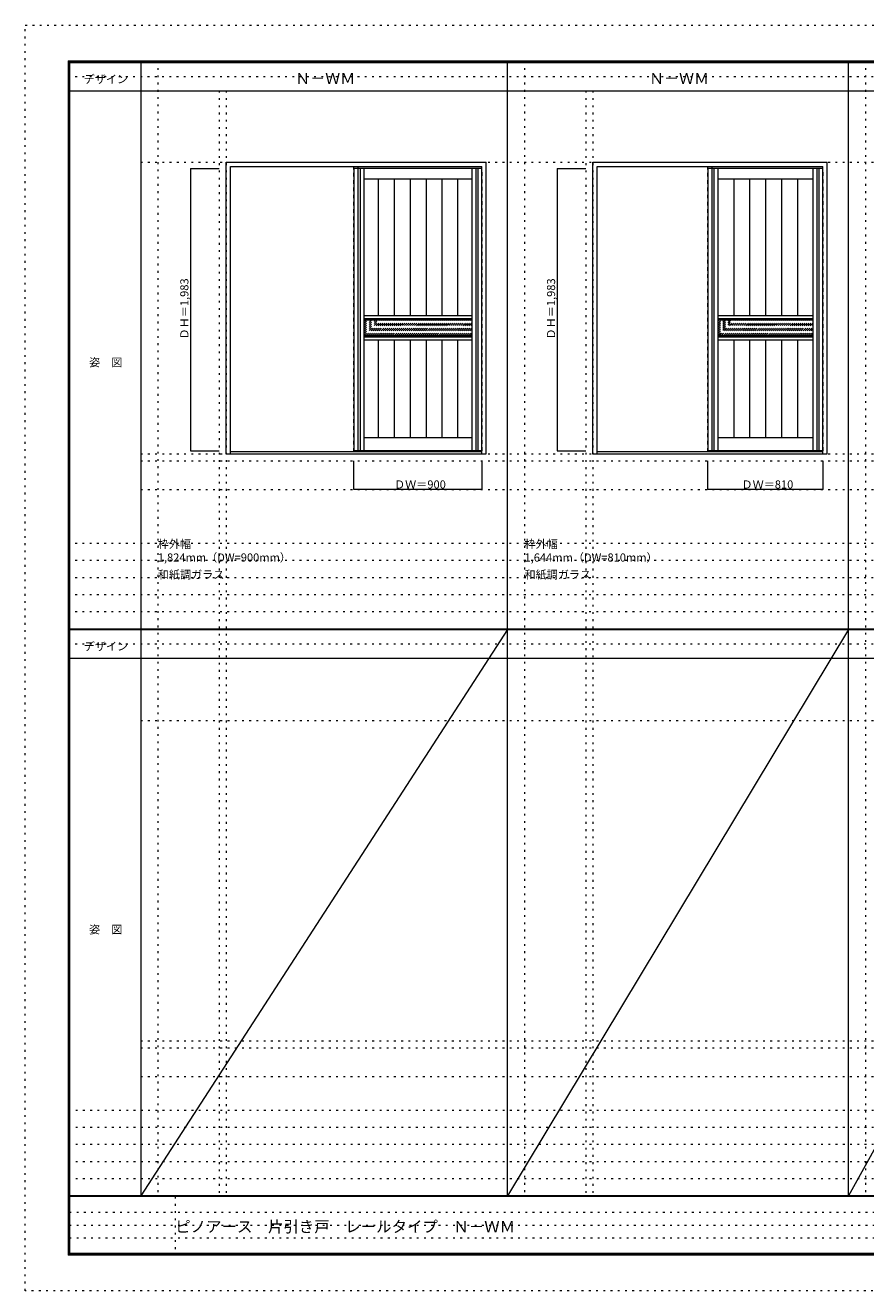
# Model space of a CAD drawing. Units: millimetres. Extents: x -6300 to 6000, y -4455 to 4425.
# Drawn here: x -6300 to -401, y -4455 to 4425 of the extents above; entities that cross this region are included whole.
import ezdxf

# ---------------------------------------------------------------- set-up
doc = ezdxf.new("R2010")
doc.units = ezdxf.units.MM
doc.header["$LTSCALE"] = 30
doc.linetypes.add('JWW_DASHED1', pattern=[1.693333, 0.846667, -0.846667])
doc.linetypes.add('JWW_HOJO', pattern=[1.693333, -1.27, 0.423333])
for name, color, linetype in [('0-0_補助線', 7, 'Continuous'), ('0-2_扉', 7, 'Continuous'), ('0-3_仕上げ', 7, 'Continuous'), ('0-4_枠', 7, 'Continuous'), ('0-A_文字', 7, 'Continuous'), ('0-B_寸法', 7, 'Continuous'), ('0-C_ハッチ', 7, 'Continuous'), ('F-0_補助線', 7, 'Continuous'), ('F-1_枠', 7, 'Continuous'), ('F-A_文字', 7, 'Continuous')]:
    doc.layers.add(name, color=color, linetype=linetype)

msp = doc.modelspace()

# ---------------------------------------------------------------- linework, layer by layer
at = {"layer": '0-0_補助線', "color": 120, "linetype": 'JWW_HOJO', "lineweight": 5}
for p, q in [((-5370, 4175), (-5370, -3790)), ((-2796, 4175), (-2796, -3790)), ((-402, 4175), (-402, -3790)), ((-4940, 3965), (-4940, -3790)), ((-2366, 3965), (-2366, -3790)), ((-5490, 1368), (5690, 1368)), ((-6000, 790.5), (5700, 790.5)), ((-6000, 670.5), (5700, 670.5)), ((-6000, 550.5), (5700, 550.5)), ((-6000, 430.5), (5700, 430.5)), ((-6000, 310.5), (5700, 310.5)), ((-5490, -2751.3), (5700, -2751.3)), ((5700, -3190), (-6000, -3190)), ((5700, -3310), (-6000, -3310)), ((5700, -3430), (-6000, -3430)), ((5700, -3550), (-6000, -3550)), ((5700, -3670), (-6000, -3670))]:
    msp.add_line(p, q, dxfattribs=at)
at = {"layer": '0-0_補助線', "color": 7, "linetype": 'JWW_HOJO', "lineweight": 9}
for p, q in [((-4890, 3965), (-4890, -3790)), ((-2316, 3965), (-2316, -3790)), ((-5490, 3465), (5690, 3465)), ((-5490, 1418), (5690, 1418)), ((-5490, 1168), (5690, 1168)), ((-5490, -454.3), (5700, -454.3)), ((-5490, -2701.3), (5700, -2701.3)), ((-5490, -2951.3), (5700, -2951.3))]:
    msp.add_line(p, q, dxfattribs=at)
at = {"layer": '0-2_扉', "color": 120, "linetype": 'JWW_DASHED1', "lineweight": 5}
for p, q in [((-3993, 3421), (-3993, 3417)), ((-3096, 3421), (-3093, 3421)), ((-3093, 1438), (-3093, 3421)), ((-1509, 3421), (-1509, 3417)), ((-702, 3421), (-699, 3421)), ((-699, 1438), (-699, 3421)), ((-3096, 1438), (-3093, 1438)), ((-702, 1438), (-699, 1438))]:
    msp.add_line(p, q, dxfattribs=at)
at = {"layer": '0-2_扉', "color": 92, "linetype": 'Continuous', "lineweight": 13}
for p, q in [((-3096, 3421), (-3993, 3421)), ((-3993, 3421), (-3993, 1438)), ((-1509, 3421), (-1509, 1438)), ((-702, 3421), (-1509, 3421)), ((-3096, 1438), (-3993, 1438)), ((-702, 1438), (-1509, 1438))]:
    msp.add_line(p, q, dxfattribs=at)
at = {"layer": '0-3_仕上げ', "color": 92, "linetype": 'Continuous', "lineweight": 13}
for p, q in [((-3965.5, 3421), (-3965.5, 1438)), ((-3950.5, 3421), (-3950.5, 1438)), ((-3135.5, 1438), (-3135.5, 3421)), ((-3120.5, 1438), (-3120.5, 3421)), ((-1481.5, 3421), (-1481.5, 1438)), ((-1466.5, 3421), (-1466.5, 1438)), ((-741.5, 1438), (-741.5, 3421)), ((-726.5, 1438), (-726.5, 3421)), ((-3822.3, 3345), (-3822.3, 2386)), ((-3710.6, 3345), (-3710.6, 2386)), ((-3598.9, 3345), (-3598.9, 2386)), ((-3487.2, 3345), (-3487.2, 2386)), ((-3375.5, 3345), (-3375.5, 2386)), ((-3263.8, 2386), (-3263.8, 3345)), ((-1327.4, 3345), (-1327.4, 2386)), ((-1215.7, 3345), (-1215.7, 2386)), ((-1104, 3345), (-1104, 2386)), ((-992.3, 3345), (-992.3, 2386)), ((-880.6, 3345), (-880.6, 2386)), ((-3163, 2365), (-3923, 2365)), ((-769, 2365), (-1439, 2365)), ((-3163, 2237), (-3923, 2237)), ((-769, 2237), (-1439, 2237)), ((-3822.3, 2216), (-3822.3, 1530)), ((-3710.6, 2216), (-3710.6, 1530)), ((-3598.9, 2216), (-3598.9, 1530)), ((-3487.2, 2216), (-3487.2, 1530)), ((-3375.5, 2216), (-3375.5, 1530)), ((-3263.8, 1530), (-3263.8, 2216)), ((-1327.4, 2216), (-1327.4, 1530)), ((-1215.7, 2216), (-1215.7, 1530)), ((-1104, 2216), (-1104, 1530)), ((-992.3, 2216), (-992.3, 1530)), ((-880.6, 2216), (-880.6, 1530))]:
    msp.add_line(p, q, dxfattribs=at)
at = {"layer": '0-3_仕上げ', "color": 7, "linetype": 'Continuous', "lineweight": 9}
for p, q in [((-3923, 3421), (-3923, 1438)), ((-3163, 1438), (-3163, 3421)), ((-1439, 3421), (-1439, 1438)), ((-769, 1438), (-769, 3421)), ((-3163, 3345), (-3923, 3345)), ((-769, 3345), (-1439, 3345)), ((-3163, 2386), (-3923, 2386)), ((-3163, 2356), (-3923, 2356)), ((-769, 2386), (-1439, 2386)), ((-769, 2356), (-1439, 2356)), ((-3163, 2246), (-3923, 2246)), ((-769, 2246), (-1439, 2246)), ((-3163, 2216), (-3923, 2216)), ((-769, 2216), (-1439, 2216)), ((-3163, 1530), (-3923, 1530)), ((-769, 1530), (-1439, 1530))]:
    msp.add_line(p, q, dxfattribs=at)
at = {"layer": '0-4_枠', "color": 92, "linetype": 'Continuous', "lineweight": 13}
for p, q in [((-4890, 1418), (-4890, 3465)), ((-4890, 3465), (-3066, 3465)), ((-3066, 1418), (-3066, 3465)), ((-2316, 1418), (-2316, 3465)), ((-2316, 3465), (-672, 3465)), ((-672, 1418), (-672, 3465)), ((-4860, 1418), (-4860, 3435)), ((-4860, 3435), (-3096, 3435)), ((-3096, 1418), (-3096, 3435)), ((-2286, 1418), (-2286, 3435)), ((-2286, 3435), (-702, 3435)), ((-702, 1418), (-702, 3435)), ((-4860, 1433), (-3096, 1433)), ((-2286, 1433), (-702, 1433)), ((-4890, 1418), (-3066, 1418)), ((-2316, 1418), (-672, 1418))]:
    msp.add_line(p, q, dxfattribs=at)
at = {"layer": '0-4_枠', "color": 120, "linetype": 'JWW_DASHED1', "lineweight": 5}
for p, q in [((-3993, 1433), (-3993, 3435)), ((-3963, 1433), (-3963, 3435)), ((-1509, 1433), (-1509, 3435)), ((-1479, 1433), (-1479, 3435))]:
    msp.add_line(p, q, dxfattribs=at)
at = {"layer": '0-B_寸法', "color": 120, "linetype": 'Continuous', "lineweight": 5}
for p, q in [((-5140, 3421), (-5140, 1438)), ((-5140, 3421), (-4940, 3421)), ((-2566, 3421), (-2566, 1438)), ((-2566, 3421), (-2366, 3421)), ((-5140, 1438), (-4940, 1438)), ((-2566, 1438), (-2366, 1438)), ((-3993, 1168), (-3993, 1368)), ((-3093, 1168), (-3093, 1368)), ((-1509, 1168), (-1509, 1368)), ((-699, 1168), (-699, 1368)), ((-3093, 1168), (-3993, 1168)), ((-699, 1168), (-1509, 1168))]:
    msp.add_line(p, q, dxfattribs=at)
at = {"layer": '0-B_寸法', "color": 7, "linetype": 'Continuous', "lineweight": 9, "const_width": 3}
for points in [[(-5138.5, 3421, 0.414214), (-5140, 3422.5, 0.414214), (-5141.5, 3421, 0.414214), (-5140, 3419.5, 0.414214)], [(-2564.5, 3421, 0.414214), (-2566, 3422.5, 0.414214), (-2567.5, 3421, 0.414214), (-2566, 3419.5, 0.414214)], [(-5138.5, 1438, 0.414214), (-5140, 1439.5, 0.414214), (-5141.5, 1438, 0.414214), (-5140, 1436.5, 0.414214)], [(-2564.5, 1438, 0.414214), (-2566, 1439.5, 0.414214), (-2567.5, 1438, 0.414214), (-2566, 1436.5, 0.414214)], [(-3991.5, 1168, 0.414214), (-3993, 1169.5, 0.414214), (-3994.5, 1168, 0.414214), (-3993, 1166.5, 0.414214)], [(-3091.5, 1168, 0.414214), (-3093, 1169.5, 0.414214), (-3094.5, 1168, 0.414214), (-3093, 1166.5, 0.414214)], [(-1507.5, 1168, 0.414214), (-1509, 1169.5, 0.414214), (-1510.5, 1168, 0.414214), (-1509, 1166.5, 0.414214)], [(-697.5, 1168, 0.414214), (-699, 1169.5, 0.414214), (-700.5, 1168, 0.414214), (-699, 1166.5, 0.414214)]]:
    msp.add_lwpolyline(points, format="xyb", close=True, dxfattribs=at)
at = {"layer": '0-C_ハッチ', "color": 120, "linetype": 'JWW_DASHED1', "lineweight": 5}
for p, q in [((-3923, 2246.3), (-3813.3, 2356)), ((-3923, 2260.4), (-3827.4, 2356)), ((-3923, 2274.6), (-3841.6, 2356)), ((-3923, 2288.7), (-3855.7, 2356)), ((-3923, 2302.8), (-3869.8, 2356)), ((-3923, 2317), (-3884, 2356)), ((-3923, 2331.1), (-3898.1, 2356)), ((-3923, 2345.3), (-3912.3, 2356)), ((-3909.1, 2246), (-3799.1, 2356)), ((-3895, 2246), (-3785, 2356)), ((-3880.8, 2246), (-3770.8, 2356)), ((-3866.7, 2246), (-3756.7, 2356)), ((-3852.6, 2246), (-3742.6, 2356)), ((-3838.4, 2246), (-3728.4, 2356)), ((-3824.3, 2246), (-3714.3, 2356)), ((-3810.1, 2246), (-3700.1, 2356)), ((-3796, 2246), (-3686, 2356)), ((-3781.8, 2246), (-3671.8, 2356)), ((-3767.7, 2246), (-3657.7, 2356)), ((-3753.6, 2246), (-3643.6, 2356)), ((-3739.4, 2246), (-3629.4, 2356)), ((-3725.3, 2246), (-3615.3, 2356)), ((-3711.1, 2246), (-3601.1, 2356)), ((-3697, 2246), (-3587, 2356)), ((-3682.9, 2246), (-3572.9, 2356)), ((-3668.7, 2246), (-3558.7, 2356)), ((-3654.6, 2246), (-3544.6, 2356)), ((-3640.4, 2246), (-3530.4, 2356)), ((-3626.3, 2246), (-3516.3, 2356)), ((-3612.1, 2246), (-3502.1, 2356)), ((-3598, 2246), (-3488, 2356)), ((-3583.9, 2246), (-3473.9, 2356)), ((-3569.7, 2246), (-3459.7, 2356)), ((-3555.6, 2246), (-3445.6, 2356)), ((-3541.4, 2246), (-3431.4, 2356)), ((-3527.3, 2246), (-3417.3, 2356)), ((-3513.1, 2246), (-3403.1, 2356)), ((-3499, 2246), (-3389, 2356)), ((-3484.9, 2246), (-3374.9, 2356)), ((-3470.7, 2246), (-3360.7, 2356)), ((-3456.6, 2246), (-3346.6, 2356)), ((-3442.4, 2246), (-3332.4, 2356)), ((-3428.3, 2246), (-3318.3, 2356)), ((-3414.2, 2246), (-3304.2, 2356)), ((-3400, 2246), (-3290, 2356)), ((-3385.9, 2246), (-3275.9, 2356)), ((-3371.7, 2246), (-3261.7, 2356)), ((-3357.6, 2246), (-3247.6, 2356)), ((-3343.4, 2246), (-3233.4, 2356)), ((-3329.3, 2246), (-3219.3, 2356)), ((-3315.2, 2246), (-3205.2, 2356)), ((-3301, 2246), (-3191, 2356)), ((-3286.9, 2246), (-3176.9, 2356)), ((-3272.7, 2246), (-3163, 2355.7)), ((-3258.6, 2246), (-3163, 2341.6)), ((-3244.4, 2246), (-3163, 2327.4)), ((-3230.3, 2246), (-3163, 2313.3)), ((-1439, 2248.8), (-1331.8, 2356)), ((-1439, 2263), (-1346, 2356)), ((-1439, 2277.1), (-1360.1, 2356)), ((-1439, 2291.3), (-1374.3, 2356)), ((-1439, 2305.4), (-1388.4, 2356)), ((-1439, 2319.6), (-1402.6, 2356)), ((-1439, 2333.7), (-1416.7, 2356)), ((-1439, 2347.8), (-1430.8, 2356)), ((-1427.7, 2246), (-1317.7, 2356)), ((-1413.6, 2246), (-1303.6, 2356)), ((-1399.4, 2246), (-1289.4, 2356)), ((-1385.3, 2246), (-1275.3, 2356)), ((-1371.1, 2246), (-1261.1, 2356)), ((-1357, 2246), (-1247, 2356)), ((-1342.8, 2246), (-1232.8, 2356)), ((-1328.7, 2246), (-1218.7, 2356)), ((-1314.6, 2246), (-1204.6, 2356)), ((-1300.4, 2246), (-1190.4, 2356)), ((-1286.3, 2246), (-1176.3, 2356)), ((-1272.1, 2246), (-1162.1, 2356)), ((-1258, 2246), (-1148, 2356)), ((-1243.9, 2246), (-1133.9, 2356)), ((-1229.7, 2246), (-1119.7, 2356)), ((-1215.6, 2246), (-1105.6, 2356)), ((-1201.4, 2246), (-1091.4, 2356)), ((-1187.3, 2246), (-1077.3, 2356)), ((-1173.1, 2246), (-1063.1, 2356)), ((-1159, 2246), (-1049, 2356)), ((-1144.9, 2246), (-1034.9, 2356)), ((-1130.7, 2246), (-1020.7, 2356)), ((-1116.6, 2246), (-1006.6, 2356)), ((-1102.4, 2246), (-992.4, 2356)), ((-1088.3, 2246), (-978.3, 2356)), ((-1074.1, 2246), (-964.1, 2356)), ((-1060, 2246), (-950, 2356)), ((-1045.9, 2246), (-935.9, 2356)), ((-1031.7, 2246), (-921.7, 2356)), ((-1017.6, 2246), (-907.6, 2356)), ((-1003.4, 2246), (-893.4, 2356)), ((-989.3, 2246), (-879.3, 2356)), ((-975.2, 2246), (-865.2, 2356)), ((-961, 2246), (-851, 2356)), ((-946.9, 2246), (-836.9, 2356)), ((-932.7, 2246), (-822.7, 2356)), ((-918.6, 2246), (-808.6, 2356)), ((-904.4, 2246), (-794.4, 2356)), ((-890.3, 2246), (-780.3, 2356)), ((-876.2, 2246), (-769, 2353.2)), ((-862, 2246), (-769, 2339)), ((-847.9, 2246), (-769, 2324.9)), ((-833.7, 2246), (-769, 2310.7)), ((-3216.2, 2246), (-3163, 2299.2)), ((-3202, 2246), (-3163, 2285)), ((-3187.9, 2246), (-3163, 2270.9)), ((-3173.7, 2246), (-3163, 2256.7)), ((-819.6, 2246), (-769, 2296.6)), ((-805.4, 2246), (-769, 2282.4)), ((-791.3, 2246), (-769, 2268.3)), ((-777.2, 2246), (-769, 2254.2))]:
    msp.add_line(p, q, dxfattribs=at)
at = {"layer": 'F-0_補助線', "color": 120, "linetype": 'JWW_HOJO', "lineweight": 5}
for p, q in [((-6300, -4455), (-6300, 4425)), ((-6300, 4425), (6000, 4425)), ((6000, -4455), (-6300, -4455))]:
    msp.add_line(p, q, dxfattribs=at)
at = {"layer": 'F-0_補助線', "color": 200, "linetype": 'JWW_HOJO', "lineweight": 20}
for p, q in [((-6000, 4065), (5700, 4065)), ((-6000, 84.5), (5700, 84.5))]:
    msp.add_line(p, q, dxfattribs=at)
at = {"layer": 'F-0_補助線', "color": 7, "linetype": 'JWW_HOJO', "lineweight": 9}
for p, q in [((-5247.5, -3795), (-5247.5, -4205)), ((-5990, -3905), (-150, -3905)), ((-5990, -3995), (-150, -3995)), ((-5990, -4085), (-150, -4085))]:
    msp.add_line(p, q, dxfattribs=at)
at = {"layer": 'F-1_枠', "color": 200, "linetype": 'Continuous', "lineweight": 20}
for p, q in [((-6000, 4175), (5700, 4175)), ((-6000, 4175), (-6000, -4205)), ((-5995, 4175), (-5995, -4205)), ((-5990, 4175), (-5990, -4205)), ((-5490, 4175), (-5490, -3790)), ((-2916, -3790), (-2916, 4175)), ((-522, -3790), (-522, 4175)), ((-6000, 4170), (5700, 4170)), ((-6000, 4165), (5700, 4165)), ((-6000, 3965), (5700, 3965)), ((-6000, 190.5), (5700, 190.5)), ((-6000, 187.5), (5700, 187.5)), ((-6000, 184.5), (5700, 184.5)), ((-6000, -15.5), (5700, -15.5)), ((5700, -3790), (-6000, -3790)), ((5700, -3795), (-6000, -3795)), ((5700, -4195), (-6000, -4195)), ((5700, -4200), (-6000, -4200)), ((5700, -4205), (-6000, -4205))]:
    msp.add_line(p, q, dxfattribs=at)
at = {"layer": 'F-A_文字', "color": 7, "linetype": 'Continuous', "lineweight": 9}
for p, q in [((-2916, 184.5), (-5490, -3790)), ((-522, 184.5), (-2916, -3790)), ((1678, 184.5), (-522, -3790))]:
    msp.add_line(p, q, dxfattribs=at)

# ---------------------------------------------------------------- texts
at = {"layer": '0-A_文字', "color": 7, "linetype": 'Continuous', "lineweight": 9, "attachment_point": 7}
for s, insert, char_height, width in [('{\\fＭＳ ゴシック|b0|i0|c128|p49;Ｎ－ＷＭ}', (-4405.5, 4013.6), 77.152, 405), ('{\\fＭＳ ゴシック|b0|i0|c128|p49;Ｎ－ＷＭ}', (-1921.5, 4013.6), 77.152, 405), ('{\\fＭＳ ゴシック|b0|i0|c128|p49;枠外幅 1,824mm（DW=900mm）}', (-5370, 661.6), 57.15, 975), ('{\\fＭＳ ゴシック|b0|i0|c128|p49;枠外幅 1,644mm（DW=810mm）}', (-2796, 661.6), 57.15, 975), ('{\\fＭＳ ゴシック|b0|i0|c128|p49;和紙調ガラス}', (-5370, 541.6), 57.15, 450), ('{\\fＭＳ ゴシック|b0|i0|c128|p49;和紙調ガラス}', (-2796, 541.6), 57.15, 450)]:
    msp.add_mtext(s, dxfattribs=dict(at, insert=insert, char_height=char_height, width=width))
at = {"layer": '0-B_寸法', "color": 7, "linetype": 'Continuous', "lineweight": 70, "char_height": 57.15, "width": 412.5, "attachment_point": 7, "rotation": 90}
for insert in [(-5155, 2220.3), (-2581, 2220.3)]:
    msp.add_mtext('{\\fＭＳ ゴシック|b0|i0|c128|p49;ＤＨ＝1,983}', dxfattribs=dict(at, insert=insert))
at = {"layer": '0-B_寸法', "color": 7, "linetype": 'Continuous', "lineweight": 211, "char_height": 57.15, "width": 337.5, "attachment_point": 7}
for s, insert in [('{\\fＭＳ ゴシック|b0|i0|c128|p49;ＤＷ＝900}', (-3711.8, 1174.1)), ('{\\fＭＳ ゴシック|b0|i0|c128|p49;ＤＷ＝810}', (-1272.8, 1174.1))]:
    msp.add_mtext(s, dxfattribs=dict(at, insert=insert))
at = {"layer": 'F-A_文字', "color": 7, "linetype": 'Continuous', "lineweight": 9, "char_height": 57.15, "attachment_point": 7}
for s, insert, width in [('{\\fＭＳ ゴシック|b0|i0|c128|p49;デザイン}', (-5890, 4018.6), 300), ('{\\fＭＳ ゴシック|b0|i0|c128|p49;姿\u3000図}', (-5852.5, 2031.3), 225), ('{\\fＭＳ ゴシック|b0|i0|c128|p49;デザイン}', (-5890, 38.1), 300), ('{\\fＭＳ ゴシック|b0|i0|c128|p49;姿\u3000図}', (-5852.5, -1949.2), 225)]:
    msp.add_mtext(s, dxfattribs=dict(at, insert=insert, width=width))
at = {"layer": 'F-A_文字', "color": 7, "linetype": 'Continuous', "lineweight": 0, "insert": (-5247.5, -4045.3), "char_height": 79.49, "width": 2295, "attachment_point": 7}
msp.add_mtext('{\\fＭＳ ゴシック|b0|i0|c128|p49;ピノアース\u3000片引き戸\u3000レールタイプ\u3000Ｎ－ＷＭ}', dxfattribs=at)

doc.saveas('drawing.dxf')
